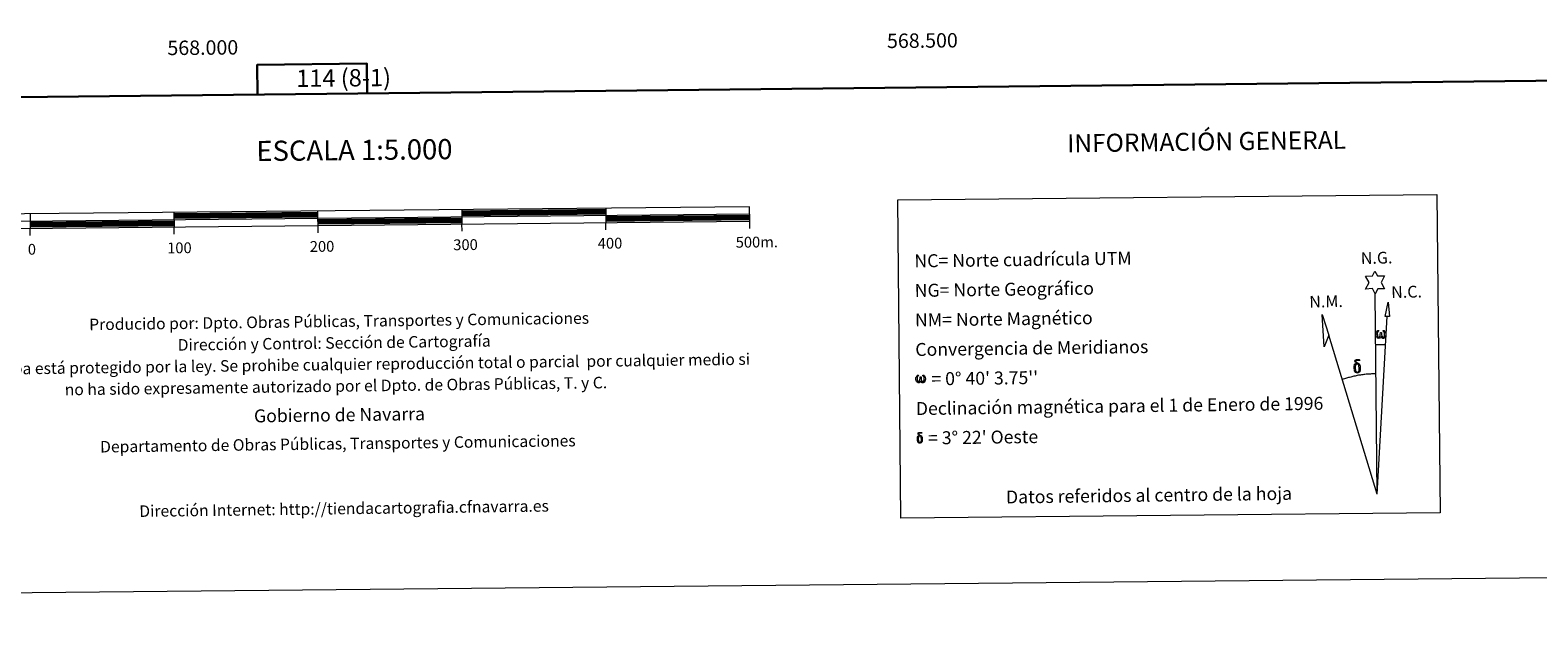
# Model space of a CAD drawing. Units: metres. Extents: x 565475 to 569959, y 4744545 to 4747559.
# Drawn here: x 567891 to 568938, y 4744547 to 4744959 of the extents above; entities that cross this region are included whole.
import ezdxf
from ezdxf.enums import TextEntityAlignment as Align

# ---------------------------------------------------------------- set-up
doc = ezdxf.new("R2010")
doc.units = ezdxf.units.M
doc.header["$MEASUREMENT"] = 0
doc.layers.add('Level 63', color=7, linetype='Continuous', lineweight=0)
doc.styles.add('Arial', font='ARIAL.TTF', dxfattribs={"height": 0.2})

msp = doc.modelspace()

# ---------------------------------------------------------------- linework, layer by layer
at = {"layer": 'Level 63', "linetype": 'Continuous', "lineweight": 0}
msp.add_line((568825.7, 4744740.8), (568832.4, 4744740.6), dxfattribs=at)
at = {"layer": 'Level 63', "linetype": 'Continuous', "lineweight": 30}
for points in [[(566282.5, 4747310.3), (566308.4, 4744895.5), (569863.1, 4744933.6), (569837.3, 4747345.4), (566282.5, 4747310.3)], [(568124.8, 4744914.9), (568124.6, 4744935.7), (568048.4, 4744934.9), (568048.6, 4744914.1)], [(567990.5, 4744831.1), (568090.5, 4744832.1)], [(568190.5, 4744833.1), (568290.5, 4744834.1)], [(568190.5, 4744831.9), (568290.5, 4744832.8)], [(567890.6, 4744825.2), (567990.6, 4744826.1)], [(567890.6, 4744823.9), (567990.6, 4744824.9)], [(567890.6, 4744822.7), (567990.6, 4744823.6)], [(567990.6, 4744829.9), (568090.6, 4744830.9)], [(567990.6, 4744828.6), (568090.6, 4744829.6)], [(568090.6, 4744827.1), (568190.6, 4744828.1)], [(568090.6, 4744825.9), (568190.6, 4744826.9)], [(568090.6, 4744824.6), (568190.6, 4744825.6)], [(568190.6, 4744830.6), (568290.6, 4744831.6)], [(568290.6, 4744829.1), (568390.6, 4744830.1)], [(568290.6, 4744827.8), (568390.6, 4744828.8)], [(568290.6, 4744826.6), (568390.6, 4744827.6)]]:
    msp.add_lwpolyline(points, dxfattribs=at)
at = {"layer": 'Level 63', "linetype": 'Continuous', "lineweight": 0}
for points in [[(568493.5, 4744841.1), (568868.1, 4744844.8), (568870.3, 4744623.8), (568495.6, 4744620.1), (568493.5, 4744841.1)], [(568825.2, 4744775.9), (568823.2, 4744779.6), (568818.4, 4744779.2), (568821, 4744783.7), (568818.5, 4744788.2), (568823.2, 4744788.4), (568825, 4744791.7), (568826.7, 4744788.3), (568831.7, 4744788.3), (568829.3, 4744783.8), (568831.7, 4744779.4), (568826.9, 4744779.4), (568825.2, 4744775.9)], [(568835, 4744760.1), (568832.1, 4744760.1), (568834.1, 4744770.2), (568835, 4744760.1)], [(568793, 4744747.2), (568789.7, 4744739.1), (568788.4, 4744761.6), (568793, 4744747.2)], [(568829.2, 4744746.2), (568828.8, 4744745.4), (568828.4, 4744745.1), (568828, 4744744.9), (568827.3, 4744745), (568826.8, 4744745.2), (568826.5, 4744745.4), (568826.3, 4744745.7), (568826.1, 4744746), (568825.9, 4744746.7), (568825.8, 4744747.4), (568825.8, 4744748.2), (568825.8, 4744748.7), (568826, 4744749.3), (568826.2, 4744749.7), (568826.5, 4744750.1), (568827, 4744750.5), (568827.6, 4744750.5), (568827.4, 4744750), (568827.1, 4744749.6), (568826.8, 4744749), (568826.6, 4744748.2), (568826.7, 4744747.4), (568826.8, 4744746.6), (568826.9, 4744746.2), (568827.1, 4744745.9), (568827.4, 4744745.7), (568827.8, 4744745.6), (568828, 4744745.7), (568828.2, 4744745.9), (568828.5, 4744746.5), (568828.6, 4744747), (568828.6, 4744747.4), (568828.7, 4744747.9), (568828.8, 4744748.9), (568828.8, 4744749.1), (568829.5, 4744749.1), (568829.5, 4744748), (568829.6, 4744747.4), (568829.7, 4744746.9), (568829.9, 4744746.3), (568830.1, 4744746), (568830.2, 4744745.8), (568830.6, 4744745.7), (568830.9, 4744745.7), (568831.1, 4744745.7), (568831.4, 4744745.9), (568831.4, 4744746.2), (568831.6, 4744746.8), (568831.6, 4744747.4), (568831.6, 4744748.6), (568831.4, 4744749.3), (568830.8, 4744750), (568830.7, 4744750.4), (568831.4, 4744750.4), (568831.9, 4744750), (568832.2, 4744749.5), (568832.4, 4744749.1), (568832.5, 4744748.4), (568832.5, 4744747.7), (568832.4, 4744746.8), (568832.1, 4744746), (568831.8, 4744745.5), (568831.5, 4744745.2), (568830.9, 4744744.9), (568830.4, 4744744.9), (568830, 4744745.1), (568829.7, 4744745.2), (568829.5, 4744745.6), (568829.2, 4744746.2)], [(568810.9, 4744722.1), (568810.8, 4744722.6), (568810.7, 4744722.9), (568810.5, 4744724.2), (568810.5, 4744725.2), (568810.5, 4744725.5), (568810.5, 4744725.9), (568810.7, 4744726.4), (568810.8, 4744726.8), (568810.9, 4744727), (568811.7, 4744727.5), (568811.9, 4744726.9), (568811.5, 4744726.4), (568811.4, 4744725.9), (568811.3, 4744725.5), (568811.3, 4744724.2), (568811.4, 4744723), (568811.6, 4744722.6), (568811.7, 4744722.1), (568812.2, 4744721.7), (568812.8, 4744721.6), (568813.4, 4744721.8), (568813.9, 4744722.3), (568814.4, 4744721.7), (568813.7, 4744721.2), (568812.9, 4744720.9), (568812.1, 4744721.1), (568811.5, 4744721.3), (568811.3, 4744721.5), (568811.2, 4744721.7), (568810.9, 4744722.1)], [(568813.1, 4744727), (568812.5, 4744727.1), (568811.9, 4744726.9), (568811.7, 4744727.5), (568812.5, 4744727.7), (568811.9, 4744728.1), (568811.6, 4744728.3), (568811.1, 4744729.1), (568811.1, 4744729.4), (568811.3, 4744729.8), (568811.7, 4744730.1), (568812.2, 4744730.2), (568813.7, 4744730.2), (568814.1, 4744730.2), (568814.3, 4744730), (568814.4, 4744729.6), (568814.1, 4744729.5), (568813, 4744729.7), (568812.2, 4744729.7), (568811.8, 4744729.6), (568811.4, 4744729.3), (568811.8, 4744728.6), (568813.3, 4744727.7), (568814.1, 4744727.2), (568814.1, 4744727.1), (568814.4, 4744726.7), (568814.6, 4744726.2), (568814.7, 4744725.8), (568814.8, 4744724.5), (568814.8, 4744723.2), (568814.8, 4744722.8), (568814.6, 4744722.3), (568814.4, 4744721.9), (568814.4, 4744721.7), (568813.9, 4744722.3), (568814, 4744722.7), (568814.1, 4744723.2), (568814, 4744724.4), (568813.9, 4744725.7), (568813.8, 4744726.1), (568813.6, 4744726.6), (568813.1, 4744727)], [(568509.4, 4744715.3), (568508.9, 4744714.6), (568508.3, 4744714.1), (568507.6, 4744714.2), (568506.8, 4744714.6), (568506.4, 4744715.1), (568506.2, 4744715.8), (568506.1, 4744716.5), (568506.1, 4744717.2), (568506.1, 4744717.7), (568506.4, 4744718.3), (568506.8, 4744719.1), (568507.2, 4744719.4), (568507.9, 4744719.4), (568507.6, 4744718.9), (568507.3, 4744718.6), (568507, 4744718.1), (568506.9, 4744717.2), (568506.9, 4744716.4), (568507.1, 4744715.7), (568507.3, 4744715), (568508, 4744714.8), (568508.4, 4744715), (568508.6, 4744715.7), (568508.7, 4744716.1), (568508.8, 4744716.6), (568508.9, 4744717), (568509, 4744717.9), (568509, 4744718.2), (568509.7, 4744718.2), (568509.7, 4744717.1), (568509.8, 4744716.5), (568509.8, 4744716), (568510.1, 4744715.4), (568510.2, 4744715.1), (568510.4, 4744714.9), (568510.8, 4744714.8), (568511.2, 4744714.8), (568511.5, 4744715.4), (568511.7, 4744715.9), (568511.7, 4744716.5), (568511.7, 4744717.7), (568511.5, 4744718.3), (568510.9, 4744719), (568510.8, 4744719.4), (568511.5, 4744719.4), (568512, 4744719), (568512.4, 4744718.1), (568512.6, 4744716.7), (568512.4, 4744715.9), (568512.2, 4744715.2), (568511.9, 4744714.6), (568511.5, 4744714.4), (568511, 4744714.1), (568510.5, 4744714.1), (568509.9, 4744714.4), (568509.5, 4744714.8), (568509.4, 4744715.3)], [(568507.4, 4744673.1), (568507.3, 4744673.5), (568507.2, 4744673.8), (568507.1, 4744674.8), (568507.1, 4744675.6), (568507.1, 4744675.8), (568507.1, 4744676.2), (568507.2, 4744676.6), (568507.3, 4744676.9), (568507.4, 4744677), (568508, 4744677.5), (568508.2, 4744677), (568507.8, 4744676.6), (568507.8, 4744676.2), (568507.7, 4744675.9), (568507.7, 4744674.9), (568507.8, 4744673.8), (568507.9, 4744673.5), (568508, 4744673.2), (568508.4, 4744672.8), (568508.9, 4744672.8), (568509.4, 4744672.9), (568509.8, 4744673.3), (568510.2, 4744672.8), (568509.6, 4744672.4), (568509, 4744672.2), (568508.3, 4744672.3), (568507.9, 4744672.5), (568507.7, 4744672.7), (568507.6, 4744672.8), (568507.4, 4744673.1)], [(568509.2, 4744677.1), (568508.6, 4744677.1), (568508.2, 4744677), (568508, 4744677.5), (568508.6, 4744677.6), (568508.2, 4744677.9), (568507.9, 4744678.1), (568507.5, 4744678.7), (568507.5, 4744679), (568507.7, 4744679.3), (568508, 4744679.5), (568508.4, 4744679.6), (568509.6, 4744679.6), (568510, 4744679.6), (568510.1, 4744679.4), (568510.2, 4744679.1), (568510, 4744679.1), (568509, 4744679.2), (568508.4, 4744679.2), (568508.1, 4744679.1), (568507.8, 4744678.9), (568508.1, 4744678.3), (568509.3, 4744677.6), (568509.9, 4744677.2), (568510, 4744677.1), (568510.2, 4744676.8), (568510.3, 4744676.4), (568510.4, 4744676.1), (568510.5, 4744675.1), (568510.5, 4744674), (568510.5, 4744673.7), (568510.4, 4744673.3), (568510.2, 4744673), (568510.2, 4744672.8), (568509.8, 4744673.3), (568509.8, 4744673.7), (568509.9, 4744674), (568509.9, 4744675), (568509.8, 4744676), (568509.7, 4744676.3), (568509.5, 4744676.7), (568509.2, 4744677.1)]]:
    msp.add_lwpolyline(points, close=True, dxfattribs=at)
at = {"layer": 'Level 63', "linetype": 'Continuous', "lineweight": 13}
for points in [[(568090.6, 4744823.4), (568390.6, 4744826.3), (568390.5, 4744836.3), (567790.5, 4744830.4), (567790.6, 4744820.4), (568090.6, 4744823.4)], [(567990.5, 4744832.4), (567990.6, 4744822.4)], [(568090.7, 4744818.3), (568090.5, 4744833.4)], [(568190.5, 4744834.4), (568190.6, 4744824.4)], [(568290.5, 4744835.3), (568290.6, 4744825.3)], [(567790.6, 4744825.4), (568390.6, 4744831.3)], [(567890.5, 4744831.4), (567890.6, 4744821.4)], [(567990.7, 4744817.4), (567990.6, 4744822.4)], [(568190.7, 4744819.4), (568190.6, 4744824.4)], [(568290.7, 4744820.3), (568290.6, 4744825.3)], [(568390.7, 4744821.3), (568390.6, 4744826.3)], [(567890.7, 4744816.4), (567890.6, 4744821.4)]]:
    msp.add_lwpolyline(points, dxfattribs=at)
at = {"layer": 'Level 63', "linetype": 'Continuous', "lineweight": 0}
for points in [[(568826.6, 4744636.7), (568825.2, 4744775.9)], [(568826.6, 4744636.7), (568833.5, 4744760.1)], [(568826.6, 4744636.7), (568793, 4744747.2)], [(568825.7, 4744720.4), (568824.9, 4744720.4), (568824.2, 4744720.4), (568823.4, 4744720.3), (568822.6, 4744720.3), (568821.9, 4744720.2), (568821.1, 4744720.2), (568820.3, 4744720.1), (568819.6, 4744720.1), (568818.8, 4744720), (568818, 4744719.9), (568817.3, 4744719.8), (568816.5, 4744719.7), (568815.7, 4744719.6), (568815, 4744719.5), (568814.2, 4744719.4), (568813.5, 4744719.3), (568812.7, 4744719.1), (568811.9, 4744719), (568811.2, 4744718.8), (568810.4, 4744718.7), (568809.7, 4744718.5), (568808.9, 4744718.3), (568808.2, 4744718.1), (568807.4, 4744717.9), (568806.7, 4744717.8), (568806, 4744717.6), (568805.2, 4744717.3), (568804.5, 4744717.1), (568803.8, 4744716.9), (568803, 4744716.7), (568802.3, 4744716.4)], [(565754.3, 4744547.5), (569959, 4744589)]]:
    msp.add_lwpolyline(points, dxfattribs=at)

# ---------------------------------------------------------------- texts
at = {"layer": 'Level 63', "linetype": 'Continuous', "lineweight": 0, "style": 'Arial'}
for s, p in [('568.000', (568010.5, 4744951.8)), ('568.500', (568510.5, 4744956.7))]:
    msp.add_text(s, height=10, rotation=0.5658, dxfattribs=at).set_placement(p, align=Align.TOP_CENTER)
for s, height, rotation, p in [('114 (8-1)', 12, 0.5667, (568108.4, 4744925.8)), ('INFORMACIÓN GENERAL', 12.5, 0.7489, (568708, 4744881.6)), ('ESCALA 1:5.000', 14, 0.5667, (568115.9, 4744875.7)), ('100', 7.5, 0.5667, (567994.3, 4744807.8)), ('200', 7.5, 0.5667, (568093.4, 4744808.8)), ('300', 7.5, 0.5667, (568193.1, 4744810)), ('400', 7.5, 0.5667, (568293.5, 4744811)), ('500m.', 7.5, 0.5667, (568395.5, 4744811.8)), ('0', 7.5, 0.5667, (567891.8, 4744806.8)), ('Datos referidos al centro de la hoja', 9, 0.7489, (568668, 4744636.1))]:
    msp.add_text(s, height=height, rotation=rotation, dxfattribs=at).set_placement(p, align=Align.MIDDLE_CENTER)
for s, height, p in [('NC= Norte cuadrícula UTM', 9, (568505, 4744798.7)), ('NG= Norte Geográfico', 9, (568505.2, 4744778.2)), ('Producido por: Dpto. Obras Públicas, Transportes y Comunicaciones', 8, (567931.6, 4744754.6)), ('NM= Norte Magnético', 9, (568505.4, 4744757.7)), ('Dirección y Control: Sección de Cartografía', 8, (567993.1, 4744740.4)), ('Convergencia de Meridianos', 9, (568505.6, 4744737.2)), ('Este mapa está protegido por la ley. Se prohibe cualquier reproducción total o parcial  por cualquier medio si', 7.9999, (567838.1, 4744723.4)), ('no ha sido expresamente autorizado por el Dpto. de Obras Públicas, T. y C.', 8, (567914.6, 4744709.4)), ("    = 0° 40' 3.75''", 9, (568505.8, 4744716.7)), ('Gobierno de Navarra', 9, (568046.1, 4744691.1)), ('Declinación magnética para el 1 de Enero de 1996', 9, (568506, 4744696.2)), ('Departamento de Obras Públicas, Transportes y Comunicaciones', 8, (567939.2, 4744669.7)), ("   = 3° 22' Oeste", 9, (568506.2, 4744675.7)), ('Dirección Internet: http://tiendacartografia.cfnavarra.es', 8, (567966.4, 4744625))]:
    msp.add_text(s, height=height, rotation=0.7489, dxfattribs=at).set_placement(p, align=Align.MIDDLE_LEFT)
for s, p in [('N.G.', (568815.3, 4744794)), ('N.C.', (568836.4, 4744770.4)), ('N.M.', (568779.5, 4744763.7))]:
    msp.add_text(s, height=8.19, rotation=1.2035, dxfattribs=at).set_placement(p, align=Align.BOTTOM_LEFT)

doc.saveas('drawing.dxf')
